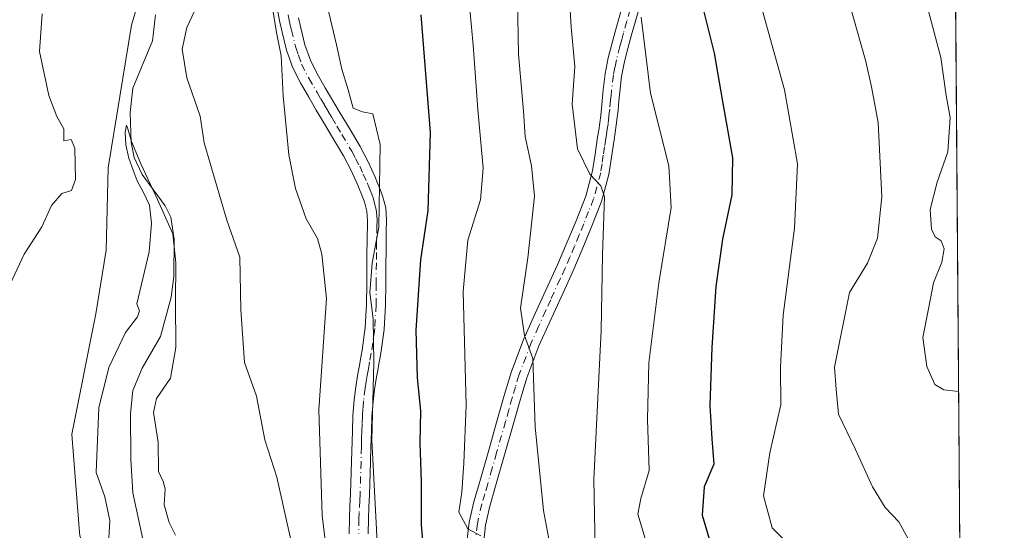
# Model space of a CAD drawing. Units: metres. Extents: x 549575 to 553028, y 4712408 to 4714755.
# Drawn here: x 552828 to 553012, y 4713530 to 4713625 of the extents above; entities that cross this region are included whole.
import ezdxf

# ---------------------------------------------------------------- set-up
doc = ezdxf.new("R2010")
doc.units = ezdxf.units.M
doc.header["$MEASUREMENT"] = 0
doc.linetypes.add('DGN Style 4', pattern=[2.6384748266838614, 1.318413404963828, -0.6592067024819142, 0.001648016756204785, -0.6592067024819142])
for name, color, linetype, lineweight in [('Arbolado forestal CxS', 92, 'Continuous', 0), ('Camino Cxs', 7, 'Continuous', 0), ('Camino eje', 30, 'DGN Style 4', 13), ('Comarca CxS', 21, 'Continuous', 0), ('Comunidad Autónoma CxS', 142, 'Continuous', 0), ('Corriente natural lineal', 142, 'Continuous', 13), ('Curva de nivel maestra', 30, 'Continuous', 30), ('Curva de nivel normal', 30, 'Continuous', 0), ('Matorral CxS', 135, 'Continuous', 0), ('Municipio CxS', 4, 'Continuous', 0), ('Provincia CxS', 1, 'Continuous', 0)]:
    doc.layers.add(name, color=color, linetype=linetype, lineweight=lineweight)

# ---------------------------------------------------------------- blocks, each defined once
blk = doc.blocks.new('*U18')
at = {"layer": 'Matorral CxS', "color": 135, "linetype": 'Continuous', "lineweight": 0}
blk.add_polyline3d([(552856.5488, 4713649.3419, 633.2654999999941), (552849.1325000003, 4713623.8859, 633.2884999999952), (552844.7361000003, 4713597.326099999, 633.4452000000019), (552844.3909, 4713581.943700001, 632.4591999999975), (552842.4787, 4713570.097100001, 631.2320000000036), (552838.0027000001, 4713547.7139, 630.5718000000053), (552839.3063000003, 4713530.9527, 631.4217999999964), (552839.4776, 4713528.752900001, 631.3592999999964), (552848.1765000002, 4713509.3737, 629.2670999999973), (552861.1231000006, 4713476.747300001, 627.2225000000036), (552865.2659999998, 4713451.8895, 626.1168000000034), (552863.9417000003, 4713430.105699999, 626.0625), (552857.3607000001, 4713411.337099999, 627.8169999999955)], dxfattribs=at)
blk = doc.blocks.new('*U21')
at = {"layer": 'Camino Cxs', "color": 7, "linetype": 'Continuous', "lineweight": 0}
for points in [[(552911.6501000002, 4713528.140100001, 655.1233999999968), (552912.0301000001, 4713531.2601, 655.689400000003), (552912.8701, 4713535.0601, 656.4587000000029), (552913.9901000002, 4713538.840100001, 657.1232000000019), (552915.6601, 4713544.690099999, 658.2032999999938), (552917.3300999999, 4713550.520099999, 658.4036999999954), (552918.5701000001, 4713554.880100001, 658.985400000005), (552919.8300999999, 4713559.1801, 659.3736999999965), (552922.1700999998, 4713565.3201, 660.6206999999995), (552924.9101, 4713571.4001, 661.6971999999951), (552926.7001, 4713575.3201, 662.2701999999991), (552928.4801000003, 4713579.2301, 663.1946000000025), (552930.2401000002, 4713583.3101, 663.8752999999997), (552931.9401000004, 4713587.450099999, 664.3896999999997), (552933.7401000002, 4713592.020099999, 666.2112999999954), (552935.0100999996, 4713596.7301, 666.2989999999991), (552935.4901000002, 4713599.880100001, 666.1263999999937), (552935.9501, 4713603.030099999, 666.1631000000052), (552936.1700999998, 4713604.360099999, 666.4269999999962), (552936.3701, 4713605.690099999, 666.6820000000008), (552936.5301000001, 4713607.040100001, 666.9324000000051), (552936.6700999998, 4713608.390100001, 667.111699999994), (552937.0100999996, 4713611.8301, 667.5108999999939), (552937.3800999997, 4713614.8301, 668.0979999999981), (552937.9501, 4713617.800100001, 668.8622999999934), (552938.6201, 4713620.350099999, 669.7375000000029), (552939.3101000004, 4713622.890100001, 670.367499999993), (552941.7100999998, 4713631.550100001, 670.6575000000012)], [(552943.4901000002, 4713626.390100001, 671.0657000000066), (552942.3000999996, 4713622.0701, 670.4084000000003), (552941.6201, 4713619.550100001, 669.9787999999971), (552940.9801000003, 4713617.110099999, 669.4768999999942), (552940.4401000004, 4713614.350099999, 669.0994000000064), (552940.0900999998, 4713611.5001, 668.7747999999992), (552939.9301000005, 4713609.8101, 668.6682000000001), (552939.7600999996, 4713608.0801, 668.5304000000033), (552939.6101000002, 4713606.700099999, 668.2473999999929), (552939.4401000004, 4713605.270099999, 667.8396999999968), (552939.2301000003, 4713603.880100001, 667.4269000000058), (552939.0201000003, 4713602.5601, 667.0402000000031), (552938.0500999996, 4713596.090100001, 666.0035999999964), (552936.6901000004, 4713591.050100001, 665.603099999993), (552934.8101000004, 4713586.290100001, 664.984700000001), (552933.1001000004, 4713582.110099999, 664.3423999999941), (552931.3201000001, 4713577.970100001, 663.8280999999988), (552929.5201000003, 4713574.030099999, 663.5210999999981), (552927.7401000002, 4713570.120100001, 662.6690999999992), (552925.0301000001, 4713564.130100001, 661.5997000000061), (552922.7701000003, 4713558.190099999, 660.1212999999989), (552921.5401, 4713554.020099999, 659.8763000000035), (552920.3101000004, 4713549.670100001, 659.4698000000062), (552918.6401000004, 4713543.8301, 658.3003999999928), (552916.9600999998, 4713537.9801, 656.9906999999948), (552915.8800999997, 4713534.290100001, 656.5815000000002), (552915.0900999998, 4713530.7301, 656.1168000000034), (552914.7301000003, 4713527.780099999, 655.7140000000073)]]:
    blk.add_polyline3d(points, dxfattribs=at)

msp = doc.modelspace()

# ---------------------------------------------------------------- linework, layer by layer
at = {"layer": 'Arbolado forestal CxS', "color": 92, "linetype": 'Continuous', "lineweight": 0, "extrusion": (0.0004482294572454932, -0.05871116511487563, 0.9982749111247902), "elevation": -275808.8553596705, "flags": 128}
msp.add_lwpolyline([(588971.6376943431, 4701285.705152216), (588971.6376943431, 4700976.864890805)], dxfattribs=at)
at = {"layer": 'Arbolado forestal CxS', "color": 92, "linetype": 'Continuous', "lineweight": 0}
for points in [[(553001.9183999998, 4713728.226600001, 692.9444999999978), (553004.2719999999, 4713419.928099999, 674.8116000000009)], [(552857.3607000001, 4713411.337099999, 627.8169999999955), (552863.9417000003, 4713430.105699999, 626.0625), (552865.2659999998, 4713451.8895, 626.1168000000034), (552861.1231000006, 4713476.747300001, 627.2225000000036), (552848.1765000002, 4713509.3737, 629.2670999999973), (552839.4776, 4713528.752900001, 631.3592999999964), (552839.3063000003, 4713530.9527, 631.4217999999964), (552838.0027000001, 4713547.7139, 630.5718000000053), (552842.4787, 4713570.097100001, 631.2320000000036), (552844.3909, 4713581.943700001, 632.4591999999975), (552844.7361000003, 4713597.326099999, 633.4452000000019), (552849.1325000003, 4713623.8859, 633.2884999999952), (552856.5488, 4713649.3419, 633.2654999999941)], [(552856.5488, 4713649.3419, 633.2654999999941), (552849.1325000003, 4713623.8859, 633.2884999999952), (552844.7361000003, 4713597.326099999, 633.4452000000019), (552844.3909, 4713581.943700001, 632.4591999999975), (552842.4787, 4713570.097100001, 631.2320000000036), (552838.0027000001, 4713547.7139, 630.5718000000053), (552839.3063000003, 4713530.9527, 631.4217999999964), (552839.4776, 4713528.752900001, 631.3592999999964), (552848.1765000002, 4713509.3737, 629.2670999999973), (552861.1231000006, 4713476.747300001, 627.2225000000036), (552865.2659999998, 4713451.8895, 626.1168000000034), (552863.9417000003, 4713430.105699999, 626.0625), (552857.3607000001, 4713411.337099999, 627.8169999999955)]]:
    msp.add_polyline3d(points, dxfattribs=at)
at = {"layer": 'Camino Cxs', "color": 7, "linetype": 'Continuous', "lineweight": 0}
for points in [[(552911.6501000002, 4713528.140100001, 655.1233999999968), (552912.0301000001, 4713531.2601, 655.689400000003), (552912.8701, 4713535.0601, 656.4587000000029), (552913.9901000002, 4713538.840100001, 657.1232000000019), (552915.6601, 4713544.690099999, 658.2032999999938), (552917.3300999999, 4713550.520099999, 658.4036999999954), (552918.5701000001, 4713554.880100001, 658.985400000005), (552919.8300999999, 4713559.1801, 659.3736999999965), (552922.1700999998, 4713565.3201, 660.6206999999995), (552924.9101, 4713571.4001, 661.6971999999951), (552926.7001, 4713575.3201, 662.2701999999991), (552928.4801000003, 4713579.2301, 663.1946000000025), (552930.2401000002, 4713583.3101, 663.8752999999997), (552931.9401000004, 4713587.450099999, 664.3896999999997), (552933.7401000002, 4713592.020099999, 666.2112999999954), (552935.0100999996, 4713596.7301, 666.2989999999991), (552935.4901000002, 4713599.880100001, 666.1263999999937), (552935.9501, 4713603.030099999, 666.1631000000052), (552936.1700999998, 4713604.360099999, 666.4269999999962), (552936.3701, 4713605.690099999, 666.6820000000008), (552936.5301000001, 4713607.040100001, 666.9324000000051), (552936.6700999998, 4713608.390100001, 667.111699999994), (552937.0100999996, 4713611.8301, 667.5108999999939), (552937.3800999997, 4713614.8301, 668.0979999999981), (552937.9501, 4713617.800100001, 668.8622999999934), (552938.6201, 4713620.350099999, 669.7375000000029), (552939.3101000004, 4713622.890100001, 670.367499999993), (552941.7100999998, 4713631.550100001, 670.6575000000012)], [(552889.6801000005, 4713529.100099999, 642.9832000000024), (552889.7100999998, 4713531.9801, 643.1635999999999), (552889.8201000001, 4713534.2601, 643.3628999999928), (552889.9200999998, 4713536.540100001, 643.5576000000001), (552890.1001000004, 4713542.600099999, 644.0656000000017), (552890.2600999996, 4713548.220100001, 644.4833000000071), (552890.3701, 4713551.1501, 644.5748000000021), (552890.5800999999, 4713554.0701, 644.6119999999937), (552890.8800999997, 4713556.520099999, 644.6462999999932), (552891.2801000001, 4713558.950099999, 644.7403999999951), (552891.5100999996, 4713560.1801, 644.7899999999936), (552891.9001000002, 4713562.350099999, 644.852899999998), (552892.0701000001, 4713563.3101, 644.9064999999973), (552892.6601, 4713567.5701, 645.2477000000072), (552892.9101, 4713571.850099999, 645.2544999999955), (552892.9401000004, 4713575.7501, 645.4930000000022), (552892.9600999998, 4713579.640100001, 645.4366000000009), (552892.9801000003, 4713581.550100001, 645.2706999999937), (552892.9901000002, 4713583.470100001, 645.0899999999965), (552893.0900999998, 4713587.4801, 644.7358999999997), (552892.9501, 4713589.2601, 644.664499999999), (552892.5000999998, 4713591.0001, 644.4269999999962), (552891.9200999998, 4713592.5101, 644.2652999999991), (552891.6101000002, 4713593.280099999, 644.1812999999966), (552891.3000999996, 4713594.0601, 644.1045000000013), (552890.0401, 4713596.840100001, 643.8546999999963), (552888.5900999998, 4713599.550100001, 643.6475000000064), (552886.7701000003, 4713602.6501, 643.2370999999986), (552884.9501, 4713605.720100001, 642.6848000000027), (552883.5401, 4713608.090100001, 642.1791999999987), (552882.1501000002, 4713610.460100001, 641.5062999999936), (552880.5900999998, 4713613.1601, 640.8806000000042), (552879.1700999998, 4713615.950099999, 640.4456999999966), (552878.0100999996, 4713619.210100001, 640.1956999999966), (552877.1901000004, 4713622.590100001, 640.0782000000036), (552876.7600999996, 4713624.470100001, 640.0184000000008), (552876.3501000004, 4713626.360099999, 639.9882999999973)], [(552889.6801000005, 4713529.100099999, 642.9832000000024), (552889.7100999998, 4713531.9801, 643.1635999999999), (552889.8201000001, 4713534.2601, 643.3628999999928), (552889.9200999998, 4713536.540100001, 643.5576000000001), (552890.1001000004, 4713542.600099999, 644.0656000000017), (552890.2600999996, 4713548.220100001, 644.4833000000071), (552890.3701, 4713551.1501, 644.5748000000021), (552890.5800999999, 4713554.0701, 644.6119999999937), (552890.8800999997, 4713556.520099999, 644.6462999999932), (552891.2801000001, 4713558.950099999, 644.7403999999951), (552891.5100999996, 4713560.1801, 644.7899999999936), (552891.9001000002, 4713562.350099999, 644.852899999998), (552892.0701000001, 4713563.3101, 644.9064999999973), (552892.6601, 4713567.5701, 645.2477000000072), (552892.9101, 4713571.850099999, 645.2544999999955), (552892.9401000004, 4713575.7501, 645.4930000000022), (552892.9600999998, 4713579.640100001, 645.4366000000009), (552892.9801000003, 4713581.550100001, 645.2706999999937), (552892.9901000002, 4713583.470100001, 645.0899999999965), (552893.0900999998, 4713587.4801, 644.7358999999997), (552892.9501, 4713589.2601, 644.664499999999), (552892.5000999998, 4713591.0001, 644.4269999999962), (552891.9200999998, 4713592.5101, 644.2652999999991), (552891.6101000002, 4713593.280099999, 644.1812999999966), (552891.3000999996, 4713594.0601, 644.1045000000013), (552890.0401, 4713596.840100001, 643.8546999999963), (552888.5900999998, 4713599.550100001, 643.6475000000064), (552886.7701000003, 4713602.6501, 643.2370999999986), (552884.9501, 4713605.720100001, 642.6848000000027), (552883.5401, 4713608.090100001, 642.1791999999987), (552882.1501000002, 4713610.460100001, 641.5062999999936), (552880.5900999998, 4713613.1601, 640.8806000000042), (552879.1700999998, 4713615.950099999, 640.4456999999966), (552878.0100999996, 4713619.210100001, 640.1956999999966), (552877.1901000004, 4713622.590100001, 640.0782000000036), (552876.7600999996, 4713624.470100001, 640.0184000000008), (552876.3501000004, 4713626.360099999, 639.9882999999973)], [(552880.2301000003, 4713625.2401, 641.4802999999956), (552880.6401000004, 4713623.390100001, 641.5065000000031), (552881.4101, 4713620.2301, 641.4285999999993), (552882.4401000004, 4713617.350099999, 641.346000000005), (552883.7100999998, 4713614.850099999, 642.0494999999937), (552885.2100999998, 4713612.2501, 642.7350000000006), (552888.0000999998, 4713607.530099999, 643.6689999999944), (552889.8300999999, 4713604.450099999, 644.2275999999983), (552891.6901000004, 4713601.280099999, 644.5616000000009), (552893.2200999996, 4713598.4101, 644.8190000000031), (552894.5601000004, 4713595.460100001, 645.4569999999949), (552894.9101, 4713594.610099999, 645.664499999999), (552895.2301000003, 4713593.800100001, 645.8610000000045), (552895.8800999997, 4713592.090100001, 646.2584000000061), (552896.4700999996, 4713589.850099999, 646.5555000000022), (552896.6401000004, 4713587.5801, 646.6233999999968), (552896.5900999998, 4713585.390100001, 646.6796000000032), (552896.5401, 4713583.4101, 646.7350000000006), (552896.5301000001, 4713581.520099999, 646.8220000000001), (552896.5100999996, 4713579.620100001, 646.9195000000036), (552896.4901000002, 4713575.720100001, 647.0255000000034), (552896.4600999998, 4713571.7301, 647.0599999999977), (552896.2001, 4713567.210100001, 647.2226999999984), (552895.5701000001, 4713562.7601, 646.7342000000062), (552895.3901000004, 4713561.7301, 646.6349000000046), (552895.2200999996, 4713560.770099999, 646.5544999999984), (552895.0000999998, 4713559.540100001, 646.4565000000002), (552894.7801000001, 4713558.340100001, 646.3649000000005), (552894.3901000004, 4713556.020099999, 646.1503999999986), (552894.1101000002, 4713553.7301, 645.9657000000007), (552893.9200999998, 4713550.950099999, 645.8502000000008), (552893.8000999996, 4713548.100099999, 645.7884000000049), (552893.7301000003, 4713545.3101, 645.6203999999998), (552893.6501000002, 4713542.5001, 645.4073999999965), (552893.4700999996, 4713536.4101, 645.4636000000028), (552893.3601000002, 4713534.100099999, 645.7143000000069), (552893.2600999996, 4713531.880100001, 645.6805000000022), (552893.2301000003, 4713529.120100001, 645.1959999999963)], [(552880.2301000003, 4713625.2401, 641.4802999999956), (552880.6401000004, 4713623.390100001, 641.5065000000031), (552881.4101, 4713620.2301, 641.4285999999993), (552882.4401000004, 4713617.350099999, 641.346000000005), (552883.7100999998, 4713614.850099999, 642.0494999999937), (552885.2100999998, 4713612.2501, 642.7350000000006), (552888.0000999998, 4713607.530099999, 643.6689999999944), (552889.8300999999, 4713604.450099999, 644.2275999999983), (552891.6901000004, 4713601.280099999, 644.5616000000009), (552893.2200999996, 4713598.4101, 644.8190000000031), (552894.5601000004, 4713595.460100001, 645.4569999999949), (552894.9101, 4713594.610099999, 645.664499999999), (552895.2301000003, 4713593.800100001, 645.8610000000045), (552895.8800999997, 4713592.090100001, 646.2584000000061), (552896.4700999996, 4713589.850099999, 646.5555000000022), (552896.6401000004, 4713587.5801, 646.6233999999968), (552896.5900999998, 4713585.390100001, 646.6796000000032), (552896.5401, 4713583.4101, 646.7350000000006), (552896.5301000001, 4713581.520099999, 646.8220000000001), (552896.5100999996, 4713579.620100001, 646.9195000000036), (552896.4901000002, 4713575.720100001, 647.0255000000034), (552896.4600999998, 4713571.7301, 647.0599999999977), (552896.2001, 4713567.210100001, 647.2226999999984), (552895.5701000001, 4713562.7601, 646.7342000000062), (552895.3901000004, 4713561.7301, 646.6349000000046), (552895.2200999996, 4713560.770099999, 646.5544999999984), (552895.0000999998, 4713559.540100001, 646.4565000000002), (552894.7801000001, 4713558.340100001, 646.3649000000005), (552894.3901000004, 4713556.020099999, 646.1503999999986), (552894.1101000002, 4713553.7301, 645.9657000000007), (552893.9200999998, 4713550.950099999, 645.8502000000008), (552893.8000999996, 4713548.100099999, 645.7884000000049), (552893.7301000003, 4713545.3101, 645.6203999999998), (552893.6501000002, 4713542.5001, 645.4073999999965), (552893.4700999996, 4713536.4101, 645.4636000000028), (552893.3601000002, 4713534.100099999, 645.7143000000069), (552893.2600999996, 4713531.880100001, 645.6805000000022), (552893.2301000003, 4713529.120100001, 645.1959999999963)], [(552943.4901000002, 4713626.390100001, 671.0657000000066), (552942.3000999996, 4713622.0701, 670.4084000000003), (552941.6201, 4713619.550100001, 669.9787999999971), (552940.9801000003, 4713617.110099999, 669.4768999999942), (552940.4401000004, 4713614.350099999, 669.0994000000064), (552940.0900999998, 4713611.5001, 668.7747999999992), (552939.9301000005, 4713609.8101, 668.6682000000001), (552939.7600999996, 4713608.0801, 668.5304000000033), (552939.6101000002, 4713606.700099999, 668.2473999999929), (552939.4401000004, 4713605.270099999, 667.8396999999968), (552939.2301000003, 4713603.880100001, 667.4269000000058), (552939.0201000003, 4713602.5601, 667.0402000000031), (552938.0500999996, 4713596.090100001, 666.0035999999964), (552936.6901000004, 4713591.050100001, 665.603099999993), (552934.8101000004, 4713586.290100001, 664.984700000001), (552933.1001000004, 4713582.110099999, 664.3423999999941), (552931.3201000001, 4713577.970100001, 663.8280999999988), (552929.5201000003, 4713574.030099999, 663.5210999999981), (552927.7401000002, 4713570.120100001, 662.6690999999992), (552925.0301000001, 4713564.130100001, 661.5997000000061), (552922.7701000003, 4713558.190099999, 660.1212999999989), (552921.5401, 4713554.020099999, 659.8763000000035), (552920.3101000004, 4713549.670100001, 659.4698000000062), (552918.6401000004, 4713543.8301, 658.3003999999928), (552916.9600999998, 4713537.9801, 656.9906999999948), (552915.8800999997, 4713534.290100001, 656.5815000000002), (552915.0900999998, 4713530.7301, 656.1168000000034), (552914.7301000003, 4713527.780099999, 655.7140000000073)]]:
    msp.add_polyline3d(points, dxfattribs=at)
at = {"layer": 'Camino eje', "color": 30, "linetype": 'DGN Style 4', "lineweight": 13}
for points in [[(552878.2901, 4713625.800100001, 640.5715999999958), (552878.4951, 4713624.8551, 640.6385000000009), (552878.7001, 4713623.9301, 640.6962000000058), (552878.9151, 4713622.9901, 640.7474999999977), (552879.7100999998, 4713619.720100001, 640.7899000000034), (552880.2251000004, 4713618.280099999, 640.8101000000024), (552880.8051000005, 4713616.6501, 640.8994999999995), (552882.1501000002, 4713614.005100001, 641.3217000000004), (552883.6801000005, 4713611.3551, 642.0657000000066), (552884.3750999998, 4713610.170100001, 642.402900000001), (552885.0701000001, 4713608.995100001, 642.688599999994), (552885.7751000002, 4713607.8101, 642.9265000000014), (552886.4751000004, 4713606.6251, 643.1459999999934), (552887.3850999996, 4713605.090100001, 643.421199999997), (552888.3000999996, 4713603.550100001, 643.6983000000037), (552890.1401000004, 4713600.415100001, 644.0819999999949), (552890.8651000002, 4713599.0601, 644.1661000000023), (552891.6300999997, 4713597.6251, 644.2185000000027), (552892.3000999996, 4713596.1501, 644.354800000001), (552893.0175000001, 4713594.547499999, 644.6827000000048), (552893.3375000004, 4713593.752499999, 644.8625999999931), (552893.5751, 4713593.155099999, 644.9998999999953), (552893.8651000002, 4713592.4001, 645.1693999999989), (552894.1901000004, 4713591.545100001, 645.3408999999956), (552894.4151, 4713590.675100001, 645.4572999999946), (552894.7100999998, 4713589.5551, 645.6089999999967), (552894.7950999998, 4713588.420100001, 645.647100000002), (552894.8651000002, 4713587.530099999, 645.6784000000043), (552894.8400999998, 4713586.4351, 645.7391999999963), (552894.7651000004, 4713583.440099999, 645.9134000000049), (552894.7550999997, 4713581.5351, 646.0466000000015), (552894.7351000002, 4713579.630100001, 646.1781999999948), (552894.7150999998, 4713575.735099999, 646.2587000000058), (552894.6851000004, 4713571.790100001, 646.1558999999979), (552894.4301000005, 4713567.390100001, 646.2378000000026), (552893.7751000002, 4713562.7775, 645.7532999999967), (552893.4751000004, 4713561.085100001, 645.6297999999952), (552893.2550999997, 4713559.860099999, 645.5581999999995), (552893.1451000003, 4713559.2601, 645.5244999999995), (552893.0301000001, 4713558.645099999, 645.4906000000046), (552892.8350999998, 4713557.485099999, 645.4413999999961), (552892.6350999996, 4713556.270099999, 645.3381999999983), (552892.3450999996, 4713553.9001, 645.2133000000031), (552892.2401000002, 4713552.440099999, 645.1790999999939), (552892.1451000003, 4713551.050100001, 645.1407000000036), (552892.0900999998, 4713549.585100001, 645.1131000000023), (552892.0301000001, 4713548.1601, 645.0831000000035), (552891.9901000002, 4713546.755100001, 645.0087000000058), (552891.9550999999, 4713545.360099999, 644.892200000002), (552891.8750999998, 4713542.550100001, 644.654999999999), (552891.6951000001, 4713536.475099999, 644.1793999999937), (552891.6401000004, 4713535.3201, 644.113599999997), (552891.5401, 4713533.0701, 643.982600000003), (552891.4851000002, 4713531.9301, 643.9033999999956), (552891.4550999999, 4713529.110099999, 643.7305999999953)], [(552942.0000999998, 4713626.8051, 670.366200000004), (552941.4001000002, 4713624.640100001, 670.4003999999986), (552940.8051000005, 4713622.4801, 670.4119000000064), (552940.4650999998, 4713621.220100001, 670.1419000000024), (552940.1201, 4713619.950099999, 669.8329999999987), (552939.4650999998, 4713617.4551, 669.1298999999999), (552939.1951000001, 4713616.075099999, 668.876099999994), (552938.9101, 4713614.590100001, 668.5717000000004), (552938.5500999996, 4713611.665100001, 668.0391999999993), (552938.4650999998, 4713610.8051, 667.9284000000043), (552938.3850999996, 4713609.960100001, 667.8151999999973), (552938.2150999998, 4713608.235099999, 667.561400000006), (552938.1401000004, 4713607.545100001, 667.4480999999942), (552938.0701000001, 4713606.870100001, 667.2841000000044), (552937.9051000001, 4713605.4801, 666.9318000000058), (552937.7001, 4713604.120100001, 666.5706000000064), (552937.5950999996, 4713603.460100001, 666.3962999999932), (552937.4851000002, 4713602.795100001, 666.2284999999974), (552937.2550999997, 4713601.220100001, 666.0616000000009), (552937.0201000003, 4713599.6501, 665.965400000001), (552936.7801000001, 4713598.075099999, 665.9183000000048), (552936.5301000001, 4713596.4101, 665.9106000000029), (552935.2150999998, 4713591.5351, 665.8476999999984), (552934.2751000002, 4713589.155099999, 665.3119000000006), (552933.3750999998, 4713586.870100001, 664.6426000000065), (552932.5251000002, 4713584.800100001, 664.2652999999991), (552931.6700999998, 4713582.710100001, 663.9875000000029), (552930.7901, 4713580.670100001, 663.8028999999951), (552929.9001000002, 4713578.600099999, 663.4729999999981), (552929.0000999998, 4713576.630100001, 663.1440000000002), (552927.2200999996, 4713572.720100001, 662.4140999999945), (552926.3251, 4713570.7601, 662.1491999999998), (552924.9700999996, 4713567.765100001, 661.8334000000032), (552923.6001000004, 4713564.725099999, 661.0874999999943), (552921.3000999996, 4713558.6851, 659.7145000000019), (552920.6700999998, 4713556.5351, 659.5673999999999), (552920.0551000005, 4713554.450099999, 659.4081000000006), (552919.4351000004, 4713552.270099999, 659.1582999999955), (552918.8201000001, 4713550.095100001, 658.9121000000014), (552917.1501000002, 4713544.2601, 657.8956000000035), (552916.3151000004, 4713541.335100001, 657.4842999999964), (552915.4751000004, 4713538.4101, 657.0418999999965), (552914.9351000004, 4713536.565099999, 656.7666999999929), (552914.3750999998, 4713534.675100001, 656.5105999999942), (552913.5601000004, 4713530.995100001, 655.9470000000001), (552913.1901000004, 4713527.960100001, 655.4630000000034)]]:
    msp.add_polyline3d(points, dxfattribs=at)
at = {"layer": 'Comarca CxS', "color": 21, "linetype": 'Continuous', "lineweight": 0, "flags": 128}
msp.add_lwpolyline([(550430.9247022914, 4714736.186429935), (552670.7591063444, 4714752.583115425), (552994.0800003983, 4714754.949982815), (552994.6723631434, 4714677.358178128), (553011.7400003984, 4712441.719982841), (550769.7695318408, 4712425.32624034)], dxfattribs=at)
at = {"layer": 'Comunidad Autónoma CxS', "color": 142, "linetype": 'Continuous', "lineweight": 0, "flags": 128}
msp.add_lwpolyline([(550430.9247022914, 4714736.186429935), (552670.7591063444, 4714752.583115425), (552994.0800003983, 4714754.949982815), (552994.6723631434, 4714677.358178128), (553011.7400003984, 4712441.719982841), (550769.7695318408, 4712425.32624034)], dxfattribs=at)
at = {"layer": 'Corriente natural lineal', "color": 142, "linetype": 'Continuous', "lineweight": 13}
msp.add_polyline3d([(552853.5580000002, 4713625.809, 632.5141000000004), (552853, 4713621, 632.2639999999956), (552849.3357999995, 4713612.141799999, 631.9772999999988), (552848.8893999998, 4713607.6317, 631.6579000000056), (552849.034, 4713602.043199999, 631.4146000000037), (552849.5816000003, 4713599.259600001, 631.5262999999978), (552851.0865000002, 4713596.043400001, 631.3657999999997), (552855.3823999995, 4713590.2061, 631.2522999999928), (552856.4577000003, 4713588.091600001, 631.1009999999952), (552857.0614999998, 4713583.9926, 630.5604000000021), (552857.0175999999, 4713577.041999999, 630.2823999999965), (552856.4872000003, 4713573.238600001, 630.5120000000024), (552854.4864999996, 4713565.884500001, 629.5679999999993), (552851.0952000003, 4713559.9616, 629.1974000000046), (552849.3575999998, 4713555.8522, 629.2067999999999), (552848.9188999999, 4713551.5463, 628.5850999999967), (552849, 4713543, 628.1489000000003), (552849.3508000001, 4713536.7753, 628.0755000000064), (552852.7446999997, 4713520.894200001, 627.4967000000033)], dxfattribs=at)
at = {"layer": 'Curva de nivel maestra', "color": 30, "linetype": 'Continuous', "lineweight": 30, "flags": 128}
for points, elevation in [([(552954.9500000002, 4713629.6601), (552957.6500000004, 4713618.6801), (552959.2199999997, 4713609.6801), (552961.0800000001, 4713599.1601), (552960.9600000001, 4713592.2601), (552959.2400000002, 4713584.040100001), (552958, 4713575.1801), (552957.2400000002, 4713563.850099999), (552956.8899999997, 4713553.0001), (552957.2199999997, 4713546.8201), (552957.5999999996, 4713542.0701), (552955.8300000001, 4713537.870100001), (552955.4600000001, 4713532.5701), (552958.1100000005, 4713523.600099999)], 675), ([(552903.6799999997, 4713524.050100001), (552903.1500000004, 4713530.850099999), (552903.1200000001, 4713538.8201), (552902.8799999999, 4713546.0701), (552903, 4713551.960100001), (552902.3799999999, 4713558.2301), (552902.1699999999, 4713567.0801), (552903.0199999996, 4713580.200099999), (552904.3799999999, 4713589.380100001), (552904.8200000003, 4713603.9001), (552903.0800000001, 4713625.840100001)], 650)]:
    msp.add_lwpolyline(points, dxfattribs=dict(at, elevation=elevation))
at = {"layer": 'Curva de nivel normal', "color": 30, "linetype": 'Continuous', "lineweight": 0, "flags": 128}
for points, elevation in [([(552862.25, 4713629.630100001), (552859.4400000004, 4713623.450099999), (552858.5499999998, 4713619.4301), (552859.4199999999, 4713614.090100001), (552861.9100000003, 4713606.950099999), (552862.6399999997, 4713602.0001), (552866.8700000001, 4713587.5701), (552869.2800000003, 4713580.640100001), (552869.5099999999, 4713570.940099999), (552870.1900000004, 4713561.050100001), (552872.3799999999, 4713554.790100001), (552873.9699999997, 4713546.620100001), (552876.1799999997, 4713539.690099999), (552878.9199999999, 4713527.450099999)], 635), ([(552895.0999999996, 4713524.0101), (552893.9199999999, 4713546.5801), (552894.2400000002, 4713561.0601), (552894.1299999999, 4713569.1801), (552893.5199999996, 4713574.110099999), (552893.9500000002, 4713579.5601), (552895.1799999997, 4713586.270099999), (552895.4400000004, 4713601.640100001), (552894.0999999996, 4713607.380100001), (552892.1500000004, 4713607.720100001), (552890.4000000004, 4713608.4301), (552889.4800000004, 4713611.8301), (552888.2800000003, 4713615.7301), (552887.3099999996, 4713620.2601), (552885.3399999999, 4713628.6801)], 645), ([(552921.0099999999, 4713628.6801), (552921.2199999997, 4713618.5101), (552922.1500000004, 4713607.850099999), (552922.4400000004, 4713603.140100001), (552923.6399999997, 4713597.670100001), (552924.1799999997, 4713592.0101), (552922.9800000004, 4713580.520099999), (552921.5999999996, 4713571.1601), (552922.3200000003, 4713566.090100001), (552923.9100000003, 4713561.800100001), (552924.3399999999, 4713549.0701), (552925.8499999996, 4713533.4901), (552927.5700000003, 4713524.4901)], 660), ([(552930.6500000004, 4713629.860099999), (552931.0099999999, 4713623.530099999), (552931.7000000002, 4713616.200099999), (552931.2000000002, 4713609.190099999), (552932.2199999997, 4713600.8301), (552934.4800000004, 4713596.110099999), (552936.5700000003, 4713593.9301), (552937.2300000004, 4713591.9101), (552936.8799999999, 4713581.0801), (552936.6299999999, 4713567.020099999), (552935.2800000003, 4713539.3101), (552935.5199999996, 4713526.170100001)], 665), ([(552916.5499999998, 4713415.3101), (552914.7800000003, 4713422.380100001), (552911.9699999997, 4713426.6801), (552908.0599999996, 4713429.340100001), (552904.25, 4713436.9001), (552899.25, 4713453.5701), (552894.6600000003, 4713470.6801), (552889.9699999997, 4713482.950099999), (552888.2599999999, 4713493.420100001), (552886.8600000005, 4713504.5001), (552885.9800000004, 4713521.2601), (552884.6399999997, 4713532.520099999), (552883.9900000002, 4713552.210100001), (552885.4400000004, 4713572.960100001), (552884.5499999998, 4713581.2501), (552883.7699999996, 4713584.140100001), (552881.6600000003, 4713587.8101), (552879.6699999999, 4713593.4801), (552878.4400000004, 4713599.7601), (552877.3600000005, 4713610.7501), (552876.9900000002, 4713618.200099999), (552876.1500000004, 4713622.520099999), (552875.2800000003, 4713627.890100001)], 640), ([(552912.1799999997, 4713626.860099999), (552912.7699999996, 4713620.190099999), (552913.6200000001, 4713608.1801), (552914.6600000003, 4713597.2601), (552914.1500000004, 4713591.380100001), (552911.79, 4713583.8301), (552910.8899999997, 4713574.2601), (552911.4800000004, 4713553.0601), (552911.0199999996, 4713542.2601), (552910.6399999997, 4713536.9001), (552910.1299999999, 4713533.1601), (552911.7800000003, 4713530.030099999), (552914.1699999999, 4713528.7401)], 655), ([(552966.3799999999, 4713627.670100001), (552970.8099999996, 4713611.840100001), (552973.1799999997, 4713598.0601), (552972.6299999999, 4713586.100099999), (552970.5099999999, 4713569.850099999), (552970.04, 4713560.1801), (552970.0999999996, 4713553.1801), (552968.0599999996, 4713544.1801), (552966.8600000005, 4713536.170100001), (552968.4699999997, 4713530.210100001), (552972.1500000004, 4713526.5801), (552975.8300000001, 4713524.460100001), (552978.4800000004, 4713522.200099999), (552981.5999999996, 4713518.100099999), (552983.1299999999, 4713514.200099999), (552983.9299999997, 4713508.350099999), (552986.54, 4713497.780099999), (552989.4600000001, 4713492.280099999), (552992.7199999997, 4713487.850099999), (552996.1100000005, 4713485.790100001), (552999.9600000001, 4713480.5601), (553003.8635, 4713473.4429)], 679.9999999999999), ([(552822.8200000003, 4713567.9101), (552829.1299999999, 4713581.200099999), (552832.4100000003, 4713586.3301), (552834.2100000001, 4713590.270099999), (552836.1399999997, 4713592.550100001), (552837.9199999999, 4713593.120100001), (552838.6500000004, 4713595.110099999), (552838.54, 4713600.9801), (552837.8399999999, 4713602.5701), (552836.4800000004, 4713602.360099999), (552836.5199999996, 4713604.5701), (552835.1900000004, 4713606.9001), (552833.6799999997, 4713610.8201), (552831.9400000004, 4713619.0101), (552832.4500000002, 4713626.020099999)], 635), ([(552944.0999999996, 4713625.370100001), (552945.7999999998, 4713611.220100001), (552949.2000000002, 4713597.700099999), (552949.6799999997, 4713589.9001), (552947.3899999997, 4713575.860099999), (552945.4800000004, 4713561.0001), (552945.2400000002, 4713550.440099999), (552945.5700000003, 4713540.920100001), (552944.0199999996, 4713535.710100001), (552943.4699999997, 4713532.7601), (552945.9299999997, 4713524.520099999)], 670), ([(552983.2800000003, 4713626.5701), (552985.9400000004, 4713617.140100001), (552987.0199999996, 4713612.380100001), (552988.2400000002, 4713605.7401), (552988.9299999997, 4713591.880100001), (552988.1200000001, 4713584.1801), (552986.2199999997, 4713579.5801), (552982.8700000001, 4713574.0601), (552980.1299999999, 4713560.1501), (552980.3899999997, 4713556.0801), (552980.8600000005, 4713551.420100001), (552984.0199999996, 4713544.840100001), (552987.1799999997, 4713537.860099999), (552989.5499999998, 4713534.0101), (552992.0599999996, 4713531.360099999), (552994.5700000003, 4713526.800100001), (552997.9100000003, 4713518.9801), (553003.6015999997, 4713507.739800001)], 685.0000000000001), ([(552997.6399999997, 4713626.520099999), (552999.8899999997, 4713617.850099999), (553000.8799999999, 4713610.8101), (553001.6799999997, 4713606.700099999), (553001.2100000001, 4713600.290100001), (552999.2199999997, 4713594.670100001), (552997.9299999997, 4713589.540100001), (552998.1600000003, 4713585.870100001), (552998.8700000001, 4713584.4801), (553000, 4713583.690099999), (553000.5099999999, 4713582.200099999), (553000.0800000001, 4713579.7601), (552998.5499999998, 4713575.860099999), (552997.7000000002, 4713571.380100001), (552996.54, 4713565.720100001), (552997.29, 4713560.280099999), (552998.8200000003, 4713556.970100001), (553000.4500000002, 4713555.940099999), (553003.2359999996, 4713555.6362)], 690), ([(552857.3300000001, 4713528.840100001), (552856.1500000004, 4713531.2401), (552855.2199999997, 4713534.540100001), (552855.3899999997, 4713537.4901), (552855.0199999996, 4713538.890100001), (552854.1299999999, 4713540.7501), (552854.0899999999, 4713546.190099999), (552853.1799999997, 4713551.710100001), (552853.7599999999, 4713554.300100001), (552856.3499999996, 4713558.090100001), (552857.3799999999, 4713563.8201), (552857.3099999996, 4713572.360099999), (552857.3700000001, 4713579.610099999), (552856.8300000001, 4713584.9901), (552853.9500000002, 4713591.440099999), (552850.8300000001, 4713598.0701), (552849.1100000005, 4713602.220100001), (552848.4400000004, 4713604.610099999), (552848.1500000004, 4713605.2401), (552847.9100000003, 4713603.950099999), (552848.04, 4713601.5701), (552848.6399999997, 4713599.110099999), (552849.4000000004, 4713596.9101), (552850.1600000003, 4713594.880100001), (552851.2699999996, 4713592.850099999), (552852.4500000002, 4713590.340100001), (552852.8399999999, 4713587.0001), (552852.4000000004, 4713581.630100001), (552850.1200000001, 4713571.970100001), (552850.6100000005, 4713570.6501), (552850.25, 4713569.550100001), (552847.9699999997, 4713566.600099999), (552844.8700000001, 4713560.0801), (552843.04, 4713552.600099999), (552842.5300000003, 4713540.5601), (552844.1399999997, 4713536.020099999), (552845.0599999996, 4713531.620100001), (552844.7800000003, 4713526.100099999)], 630)]:
    msp.add_lwpolyline(points, dxfattribs=dict(at, elevation=elevation))
at = {"layer": 'Matorral CxS', "color": 135, "linetype": 'Continuous', "lineweight": 0}
msp.add_polyline3d([(552856.5488, 4713649.3419, 633.2654999999941), (552849.1325000003, 4713623.8859, 633.2884999999952), (552844.7361000003, 4713597.326099999, 633.4452000000019), (552844.3909, 4713581.943700001, 632.4591999999975), (552842.4787, 4713570.097100001, 631.2320000000036), (552838.0027000001, 4713547.7139, 630.5718000000053), (552839.3063000003, 4713530.9527, 631.4217999999964), (552839.4776, 4713528.752900001, 631.3592999999964), (552848.1765000002, 4713509.3737, 629.2670999999973), (552861.1231000006, 4713476.747300001, 627.2225000000036), (552865.2659999998, 4713451.8895, 626.1168000000034), (552863.9417000003, 4713430.105699999, 626.0625), (552857.3607000001, 4713411.337099999, 627.8169999999955)], dxfattribs=at)
at = {"layer": 'Municipio CxS', "color": 4, "linetype": 'Continuous', "lineweight": 0, "flags": 128}
msp.add_lwpolyline([(552994.6723631434, 4714677.358178128), (553011.7400003984, 4712441.719982841)], dxfattribs=at)
at = {"layer": 'Provincia CxS', "color": 1, "linetype": 'Continuous', "lineweight": 0, "flags": 128}
msp.add_lwpolyline([(550430.9247022914, 4714736.186429935), (552670.7591063444, 4714752.583115425), (552994.0800003983, 4714754.949982815), (552994.6723631434, 4714677.358178128), (553011.7400003984, 4712441.719982841), (550769.7695318408, 4712425.32624034)], dxfattribs=at)

# ---------------------------------------------------------------- block references
at = {"layer": 'Camino Cxs', "color": 7, "linetype": 'Continuous', "lineweight": 0}
msp.add_blockref('*U21', (0, 0), dxfattribs=at)
at = {"layer": 'Matorral CxS', "color": 135, "linetype": 'Continuous', "lineweight": 0}
msp.add_blockref('*U18', (0, 0), dxfattribs=at)

doc.saveas('drawing.dxf')
